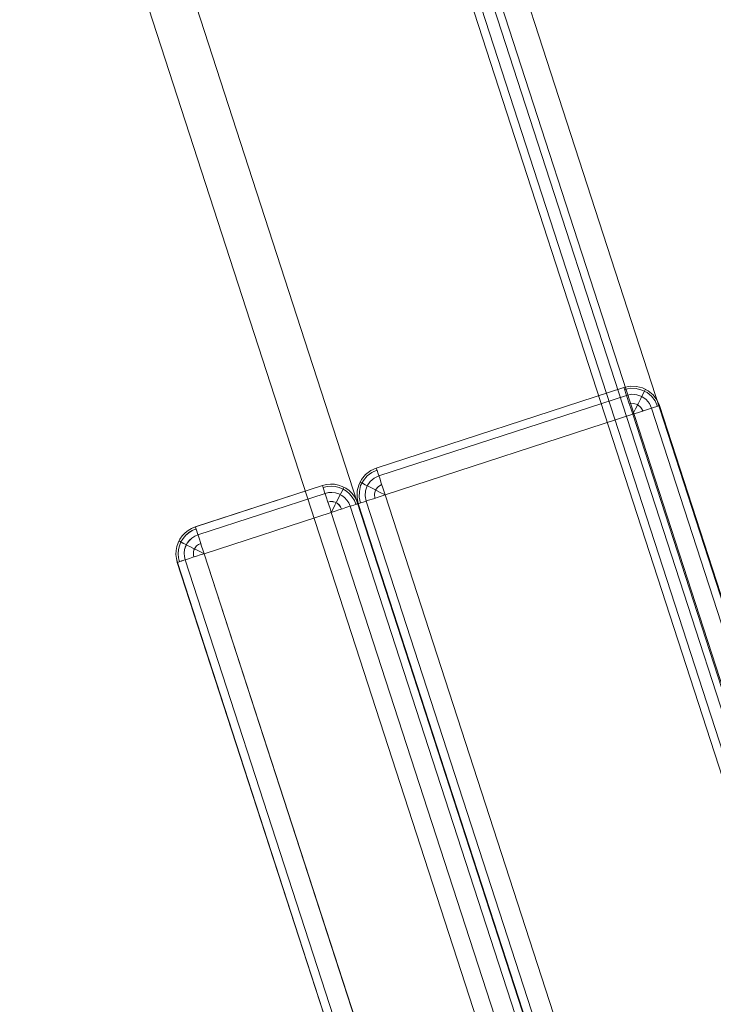
# Model space of a CAD drawing. Units: millimetres. Extents: x 378 to 12999, y 274 to 6255.
# Drawn here: x 12122 to 12221, y 3041 to 3181 of the extents above; entities that cross this region are included whole.
import ezdxf

# ---------------------------------------------------------------- set-up
doc = ezdxf.new("R2010")
doc.units = ezdxf.units.MM
doc.layers.get('0').update_dxf_attribs({"lineweight": 9})

msp = doc.modelspace()

# ---------------------------------------------------------------- linework, layer by layer
at = {"flags": 128}
for points in [[(11933.29, 3891.46), (11963.63, 3869.33), (12305.04, 2818.08), (12293.39, 2782.4), (12185.37, 2817.49), (11866.56, 3799.62), (11933.29, 3891.46)], [(12304.34, 2844.94), (12251.48, 2862.16), (11935.53, 3835.32), (11968.18, 3880.3)], [(11968.18, 3880.3), (12304.34, 2844.94), (12251.48, 2862.16), (11935.53, 3835.32), (11968.18, 3880.3)], [(12306.47, 2822.72), (11967.55, 3866.6)], [(11984.53, 3808.87), (12286.34, 2879.31)], [(12233.49, 2896.46), (11951.82, 3763.91)], [(12173.08, 3116.89), (12208.25, 3128.33)], [(12208.25, 3128.33), (12209.13, 3128.51), (12210.01, 3128.48), (12210.89, 3128.27), (12211.69, 3127.85), (12212.39, 3127.3), (12212.9, 3126.57), (12213.3, 3125.75), (12212.9, 3126.57), (12212.39, 3127.3), (12211.69, 3127.85), (12210.89, 3128.27), (12210.01, 3128.48), (12209.13, 3128.51), (12208.25, 3128.33), (12208.28, 3128.24), (12208.37, 3127.94), (12208.52, 3127.48), (12208.7, 3126.9), (12208.95, 3126.17), (12209.22, 3125.38), (12209.49, 3124.53), (12209.22, 3125.38), (12208.95, 3126.17), (12208.7, 3126.9), (12208.52, 3127.48), (12208.37, 3127.94), (12208.28, 3128.24)], [(12212.99, 3125.65), (12212.66, 3126.42), (12212.14, 3127.08), (12211.53, 3127.6), (12210.77, 3127.97), (12209.98, 3128.18), (12209.16, 3128.21), (12208.34, 3128.03), (12209.16, 3128.21), (12209.98, 3128.18), (12210.77, 3127.97), (12211.53, 3127.6), (12212.14, 3127.08), (12212.66, 3126.42)], [(12211.29, 3128.09), (12211.26, 3128), (12211.11, 3127.72), (12210.89, 3127.3), (12210.62, 3126.75), (12210.29, 3126.08), (12209.89, 3125.32), (12209.49, 3124.53), (12209.89, 3125.32), (12210.29, 3126.08), (12210.62, 3126.75), (12210.89, 3127.3), (12211.11, 3127.72), (12211.26, 3128)], [(12173.44, 3115.77), (12208.61, 3127.21)], [(12212.17, 3125.38), (12211.87, 3126.05), (12211.38, 3126.63), (12210.77, 3127.05), (12210.07, 3127.3), (12209.34, 3127.36), (12208.61, 3127.21), (12209.34, 3127.36), (12210.07, 3127.3), (12210.77, 3127.05), (12211.38, 3126.63), (12211.87, 3126.05)], [(12209.49, 3124.53), (12210.32, 3124.8), (12211.14, 3125.05), (12211.87, 3125.29), (12212.45, 3125.47), (12212.9, 3125.62), (12213.18, 3125.72), (12213.3, 3125.75), (12213.18, 3125.72), (12212.9, 3125.62), (12212.45, 3125.47), (12211.87, 3125.29), (12211.14, 3125.05), (12210.32, 3124.8)], [(12303.11, 2845.32), (12212.17, 3125.38)], [(12304.48, 2844.86), (12213.3, 3125.75)], [(12299.8, 2846.38), (12300.71, 2846.08), (12301.59, 2845.8), (12302.41, 2845.53), (12303.11, 2845.32), (12303.69, 2845.1), (12304.15, 2844.98), (12304.39, 2844.89), (12304.48, 2844.86), (12304.39, 2844.89), (12304.15, 2844.98), (12303.69, 2845.1), (12303.11, 2845.32), (12302.41, 2845.53), (12301.59, 2845.8), (12300.71, 2846.08), (12299.8, 2846.38), (12209.49, 3124.53)], [(12170.52, 3111.84), (12170.34, 3112.72), (12170.37, 3113.64), (12170.58, 3114.49), (12170.98, 3115.28), (12171.55, 3115.98), (12172.28, 3116.53), (12173.08, 3116.89), (12172.28, 3116.53), (12171.55, 3115.98), (12170.98, 3115.28), (12170.58, 3114.49), (12170.37, 3113.64), (12170.34, 3112.72)], [(12173.08, 3116.89), (12173.11, 3116.8), (12173.2, 3116.53), (12173.35, 3116.07), (12173.56, 3115.46), (12173.78, 3114.73), (12174.05, 3113.94), (12174.32, 3113.09), (12174.05, 3113.94), (12173.78, 3114.73), (12173.56, 3115.46), (12173.35, 3116.07), (12173.2, 3116.53), (12173.11, 3116.8)], [(12173.17, 3116.59), (12172.44, 3116.25), (12171.77, 3115.77), (12171.25, 3115.13), (12170.85, 3114.4), (12170.67, 3113.58), (12170.64, 3112.75), (12170.82, 3111.93), (12170.64, 3112.75), (12170.67, 3113.58), (12170.85, 3114.4), (12171.25, 3115.13), (12171.77, 3115.77), (12172.44, 3116.25)], [(12173.44, 3115.77), (12172.77, 3115.46), (12172.22, 3114.98), (12171.8, 3114.37), (12171.55, 3113.67), (12171.49, 3112.94), (12171.65, 3112.21), (12171.49, 3112.94), (12171.55, 3113.67), (12171.8, 3114.37), (12172.22, 3114.98), (12172.77, 3115.46)], [(12165.44, 3114.41), (12165.44, 3114.42), (12147.38, 3108.55), (12147.39, 3108.54)], [(12165.44, 3114.42), (12166, 3114.56), (12166.56, 3114.61), (12167.13, 3114.59), (12167.69, 3114.49), (12168.24, 3114.29), (12168.74, 3114.04), (12169.21, 3113.71), (12169.62, 3113.32), (12169.98, 3112.87), (12170.27, 3112.38), (12170.48, 3111.85), (12170.45, 3111.84), (12170.32, 3111.8), (12170.14, 3111.74), (12169.87, 3111.65), (12169.56, 3111.55), (12169.16, 3111.42), (12168.73, 3111.28), (12168.26, 3111.13), (12167.75, 3110.97), (12167.22, 3110.79), (12166.67, 3110.61), (12166.51, 3111.16), (12166.33, 3111.69), (12166.16, 3112.2), (12166.01, 3112.67), (12165.87, 3113.1), (12165.74, 3113.49), (12165.64, 3113.81), (12165.55, 3114.08), (12165.49, 3114.27), (12165.45, 3114.38)], [(12166.68, 3110.61), (12167.22, 3110.79), (12167.75, 3110.97), (12168.26, 3111.13), (12168.73, 3111.28), (12169.18, 3111.42), (12169.56, 3111.55), (12169.87, 3111.65), (12170.14, 3111.74), (12170.33, 3111.79), (12170.45, 3111.83), (12170.48, 3111.84), (12170.27, 3112.38), (12169.98, 3112.87), (12169.62, 3113.32), (12169.21, 3113.71), (12168.74, 3114.04), (12168.24, 3114.29), (12167.7, 3114.49), (12167.13, 3114.59), (12166.57, 3114.61), (12166, 3114.55), (12165.44, 3114.41), (12165.45, 3114.37), (12165.49, 3114.26), (12165.55, 3114.07), (12165.64, 3113.81), (12165.74, 3113.48), (12165.87, 3113.1), (12166.01, 3112.67), (12166.16, 3112.19), (12166.33, 3111.68), (12166.51, 3111.16)], [(12165.54, 3114.13), (12166.1, 3114.27), (12166.67, 3114.31), (12167.26, 3114.27), (12167.82, 3114.13), (12168.35, 3113.91), (12168.85, 3113.61), (12169.29, 3113.23), (12169.67, 3112.78), (12169.96, 3112.29), (12170.19, 3111.75), (12169.98, 3112.29), (12169.67, 3112.78), (12169.29, 3113.23), (12168.85, 3113.6), (12168.36, 3113.9), (12167.82, 3114.13), (12167.26, 3114.26), (12166.68, 3114.31), (12166.1, 3114.26)], [(12170.76, 3114.91), (12170.85, 3114.85), (12171.13, 3114.73), (12171.52, 3114.52), (12172.1, 3114.21), (12172.77, 3113.88), (12173.53, 3113.48), (12174.32, 3113.09), (12173.53, 3113.48), (12172.77, 3113.88), (12172.1, 3114.21), (12171.52, 3114.52), (12171.13, 3114.73), (12170.85, 3114.85)], [(12173.84, 3114.55), (12173.32, 3114.25), (12172.95, 3113.79), (12172.8, 3113.21), (12172.86, 3112.6), (12172.8, 3113.21), (12172.95, 3113.79), (12173.32, 3114.25)], [(12165.81, 3113.3), (12147.75, 3107.43)], [(12165.81, 3113.3), (12166.29, 3113.42), (12166.77, 3113.44), (12167.27, 3113.38), (12167.74, 3113.23), (12168.17, 3113.01), (12168.57, 3112.72), (12168.91, 3112.35), (12169.18, 3111.94), (12169.37, 3111.49), (12169.18, 3111.94), (12168.91, 3112.35), (12168.57, 3112.72), (12168.17, 3113.01), (12167.74, 3113.24), (12167.27, 3113.38), (12166.77, 3113.44), (12166.28, 3113.42)], [(12174.32, 3113.09), (12173.47, 3112.82), (12172.68, 3112.54), (12171.95, 3112.33), (12171.34, 3112.12), (12170.89, 3111.96), (12170.61, 3111.87), (12170.52, 3111.84), (12170.61, 3111.87), (12170.89, 3111.96), (12171.34, 3112.12), (12171.95, 3112.33), (12172.68, 3112.54), (12173.47, 3112.82)], [(12299.8, 2846.38), (12256.32, 2860.53), (12174.32, 3113.09), (12256.32, 2860.53)], [(12169.37, 3111.49), (12203.34, 3006.87), (12203.45, 3006.4), (12203.48, 3005.91), (12203.41, 3005.41), (12203.27, 3004.94), (12203.04, 3004.51), (12202.75, 3004.11), (12202.38, 3003.77), (12201.98, 3003.5), (12201.52, 3003.31), (12201.98, 3003.5), (12202.38, 3003.77), (12202.74, 3004.11), (12203.04, 3004.51), (12203.26, 3004.94), (12203.41, 3005.42), (12203.46, 3005.91), (12203.44, 3006.4), (12203.34, 3006.88)], [(12170.48, 3111.84), (12204.45, 3007.24), (12204.44, 3007.24), (12170.48, 3111.85)], [(12170.52, 3111.84), (12251.63, 2862.05)], [(12253, 2861.59), (12171.65, 3112.21)], [(12144.81, 3103.51), (12144.69, 3104.06), (12144.62, 3104.62), (12144.65, 3105.2), (12144.75, 3105.75), (12144.94, 3106.3), (12145.2, 3106.81), (12145.53, 3107.28), (12145.92, 3107.69), (12146.36, 3108.04), (12146.86, 3108.33), (12147.38, 3108.55), (12147.39, 3108.51), (12147.43, 3108.4), (12147.5, 3108.21), (12147.58, 3107.94), (12147.69, 3107.62), (12147.81, 3107.23), (12147.95, 3106.8), (12148.11, 3106.33), (12148.27, 3105.82), (12148.45, 3105.28), (12148.63, 3104.74), (12148.08, 3104.57), (12147.55, 3104.39), (12147.04, 3104.23), (12146.57, 3104.08), (12146.14, 3103.94), (12145.75, 3103.81), (12145.42, 3103.71), (12145.17, 3103.62), (12144.98, 3103.56), (12144.86, 3103.52)], [(12147.39, 3108.54), (12146.86, 3108.33), (12146.36, 3108.04), (12145.92, 3107.69), (12145.53, 3107.27), (12145.2, 3106.81), (12144.94, 3106.3), (12144.76, 3105.75), (12144.65, 3105.2), (12144.62, 3104.62), (12144.69, 3104.05), (12144.83, 3103.51), (12144.86, 3103.52), (12144.98, 3103.56), (12145.17, 3103.62), (12145.42, 3103.7), (12145.75, 3103.81), (12146.14, 3103.92), (12146.57, 3104.08), (12147.05, 3104.23), (12147.56, 3104.39), (12148.08, 3104.56), (12148.63, 3104.74), (12148.45, 3105.28), (12148.27, 3105.81), (12148.11, 3106.31), (12147.95, 3106.8), (12147.81, 3107.23), (12147.69, 3107.61), (12147.58, 3107.94), (12147.5, 3108.19), (12147.44, 3108.39), (12147.41, 3108.5)], [(12145.93, 3103.87), (12179.9, 2999.26), (12145.93, 3103.86), (12145.83, 3104.34), (12145.81, 3104.84), (12145.86, 3105.32), (12146.01, 3105.81), (12146.22, 3106.24), (12146.53, 3106.63), (12146.89, 3106.97), (12147.29, 3107.24), (12147.75, 3107.43), (12147.29, 3107.24), (12146.89, 3106.97), (12146.52, 3106.63), (12146.22, 3106.24), (12146, 3105.81), (12145.86, 3105.34), (12145.79, 3104.84), (12145.82, 3104.34)], [(12145.06, 3106.56), (12145.09, 3106.54), (12145.21, 3106.49), (12145.39, 3106.39), (12145.63, 3106.28), (12145.93, 3106.11), (12146.29, 3105.93), (12146.69, 3105.73), (12147.14, 3105.5), (12147.62, 3105.26), (12148.12, 3105), (12148.63, 3104.74), (12148.12, 3104.99), (12147.62, 3105.25), (12147.14, 3105.5), (12146.69, 3105.72), (12146.29, 3105.93), (12145.93, 3106.11), (12145.63, 3106.26), (12145.39, 3106.39), (12145.21, 3106.48), (12145.09, 3106.54), (12145.07, 3106.56)], [(12148.63, 3104.74), (12182.6, 3000.14), (12182.33, 2999.63), (12182.07, 2999.13), (12181.83, 2998.65), (12181.6, 2998.2), (12181.4, 2997.8), (12181.22, 2997.44), (12181.06, 2997.14), (12180.94, 2996.88), (12180.85, 2996.71), (12180.79, 2996.6), (12180.78, 2996.57), (12180.79, 2996.6), (12180.84, 2996.72), (12180.93, 2996.9), (12181.06, 2997.14), (12181.21, 2997.44), (12181.4, 2997.8), (12181.6, 2998.2), (12181.83, 2998.65), (12182.07, 2999.13), (12182.33, 2999.63), (12182.58, 3000.14)], [(12144.83, 3103.51), (12144.81, 3103.51), (12178.78, 2998.9), (12178.78, 2998.89)]]:
    msp.add_lwpolyline(points, close=True, dxfattribs=at)
for points in [[(12305.04, 2818.08), (11963.63, 3869.33), (11933.29, 3891.46), (11869.41, 3803.55), (12190.13, 2815.94)], [(12307.07, 2824.63), (11969.1, 3865.41), (11968.86, 3865.53), (11968.15, 3866.12), (11966.84, 3867.07), (11965.29, 3868.15), (11963.63, 3869.33), (11965.29, 3868.15), (11966.84, 3867.07), (11968.15, 3866.12), (11968.86, 3865.53), (11969.1, 3865.41), (12307.07, 2824.63)], [(12210.92, 3124.99), (12210.65, 3125.5), (12210.19, 3125.9), (12209.62, 3126.05), (12209.01, 3125.99), (12209.62, 3126.05), (12210.19, 3125.9), (12210.65, 3125.5), (12210.96, 3124.99)], [(12174.32, 3113.09), (12209.49, 3124.53)], [(12209.49, 3124.53), (12174.32, 3113.09)], [(12200.64, 3006.01), (12166.68, 3110.61), (12166.94, 3111.12), (12167.19, 3111.61), (12167.43, 3112.1), (12167.66, 3112.54), (12167.87, 3112.95), (12168.06, 3113.3), (12168.21, 3113.61), (12168.34, 3113.85), (12168.43, 3114.03), (12168.48, 3114.14), (12168.49, 3114.18), (12168.48, 3114.14), (12168.41, 3114.04), (12168.32, 3113.86), (12168.21, 3113.61), (12168.04, 3113.3), (12167.87, 3112.95), (12167.66, 3112.54), (12167.43, 3112.1), (12167.19, 3111.61), (12166.94, 3111.12), (12166.67, 3110.61), (12148.63, 3104.74)], [(12168.13, 3111.08), (12167.99, 3111.4), (12167.79, 3111.66), (12167.52, 3111.89), (12167.22, 3112.05), (12166.89, 3112.12), (12166.55, 3112.13), (12166.2, 3112.07), (12166.55, 3112.13), (12166.89, 3112.13), (12167.22, 3112.05), (12167.52, 3111.89), (12167.78, 3111.68), (12167.99, 3111.4), (12168.13, 3111.09)], [(12166.68, 3110.61), (12148.63, 3104.74)], [(12166.67, 3110.61), (12200.64, 3006.01), (12182.58, 3000.14)], [(12145.11, 3103.61), (12144.98, 3104.17), (12144.93, 3104.74), (12144.98, 3105.32), (12145.11, 3105.88), (12145.34, 3106.42), (12145.64, 3106.91), (12146.01, 3107.36), (12146.45, 3107.74), (12146.95, 3108.04), (12147.48, 3108.26), (12146.95, 3108.03), (12146.45, 3107.72), (12146.01, 3107.36), (12145.64, 3106.91), (12145.34, 3106.42), (12145.11, 3105.88), (12144.98, 3105.32), (12144.93, 3104.74), (12144.98, 3104.17), (12145.11, 3103.59)], [(12148.16, 3106.2), (12147.84, 3106.06), (12147.57, 3105.84), (12147.34, 3105.58), (12147.19, 3105.27), (12147.11, 3104.94), (12147.1, 3104.6), (12147.17, 3104.27), (12147.1, 3104.61), (12147.1, 3104.95), (12147.19, 3105.28), (12147.34, 3105.59), (12147.56, 3105.86), (12147.84, 3106.06), (12148.14, 3106.2)]]:
    msp.add_lwpolyline(points, dxfattribs=at)

doc.saveas('drawing.dxf')
